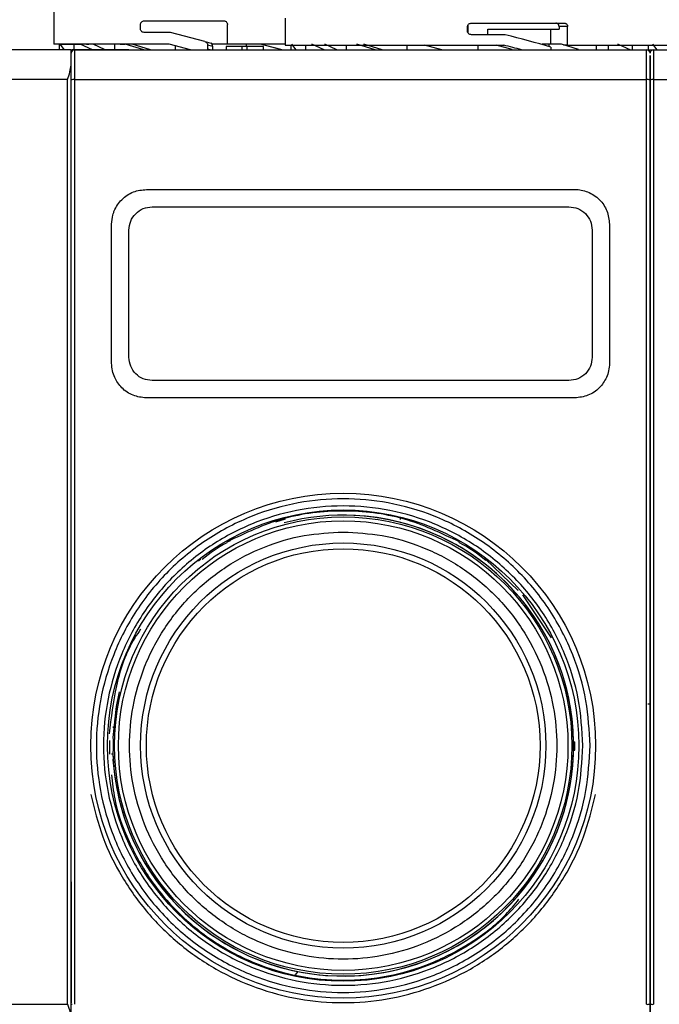
# Model space of a CAD drawing. Units: millimetres. Extents: x 50 to 2082, y 50 to 33210354.
# Drawn here: x 507 to 599, y 377 to 519 of the extents above; entities that cross this region are included whole.
import ezdxf

# ---------------------------------------------------------------- set-up
doc = ezdxf.new("R2010")
doc.units = ezdxf.units.MM
doc.header["$LTSCALE"] = 5
doc.styles.add('SLDTEXTSTYLE0', font='TXT', dxfattribs={"width": 0.75})
doc.dimstyles.new('SLDDIMSTYLE1', dxfattribs={"dimtxt": 17.5, "dimasz": 16.51, "dimexe": 0, "dimexo": 0.0625, "dimgap": 4.375, "dimtad": 1, "dimlfac": 0.6, "dimrnd": 1e-09, "dimzin": 12, "dimdsep": 46, "dimtxsty": 'SLDTEXTSTYLE0', "dimsah": 1, "dimcen": 0.09, "dimadec": 0, "dimazin": 3, "dimtfac": 1, "dimtofl": 0, "dimtmove": 0, "dimatfit": 3, "dimfxl": 1, "dimfrac": 2, "dimtolj": 1, "dimtzin": 12, "dimarcsym": 0})

# ---------------------------------------------------------------- blocks, each defined once
blk = doc.blocks.new('_D_1')
at = {"color": 7, "linetype": 'Continuous', "lineweight": 0}
for p, q in [((311.94, 373.09), (311.94, 706.31)), ((1147.7, 547.63), (1147.7, 706.31)), ((311.94, 701.31), (1147.7, 701.31))]:
    blk.add_line(p, q, dxfattribs=at)
at = {"color": 7, "linetype": 'Continuous', "lineweight": 18}
for points in [[(311.94, 701.31), (328.45, 698.77), (328.45, 703.85)], [(1147.7, 701.31), (1131.19, 703.85), (1131.19, 698.77)]]:
    blk.add_solid(points, dxfattribs=at)
at = {"color": 7, "linetype": 'Continuous', "lineweight": 18, "insert": (710.42, 723.87), "char_height": 17.5, "attachment_point": 1, "style": 'SLDTEXTSTYLE0'}
blk.add_mtext('504', dxfattribs=at)

msp = doc.modelspace()

# ---------------------------------------------------------------- linework, layer by layer
at = {"color": 7, "linetype": 'Continuous', "lineweight": 25}
for p, q in [((511.627, 524.09), (511.627, 515.257)), ((511.627, 524.09), (511.627, 515.257)), ((544.96, 518.974), (544.96, 515.09)), ((524.127, 517.423), (524.127, 518.09)), ((524.627, 518.59), (536.127, 518.59)), ((536.627, 515.257), (536.627, 518.09)), ((571.189, 517.09), (571.189, 517.757)), ((571.241, 517.95), (571.241, 516.887)), ((571.776, 518.257), (585.158, 518.257)), ((574.091, 516.59), (574.091, 517.404)), ((574.091, 517.404), (584.365, 517.404)), ((583.133, 517.404), (583.133, 515.257)), ((584.365, 517.757), (584.365, 517.404)), ((585.599, 517.757), (584.365, 517.757)), ((585.599, 515.09), (585.599, 517.757)), ((528.447, 516.923), (524.627, 516.923)), ((533.396, 515.597), (528.447, 516.923)), ((576.604, 516.59), (571.776, 516.59)), ((528.228, 515.257), (511.627, 515.257)), ((512.461, 514.423), (512.461, 515.257)), ((512.556, 515.257), (512.461, 515.257)), ((513.196, 514.423), (512.556, 515.257)), ((512.556, 515.257), (514.992, 515.257)), ((513.196, 514.423), (512.556, 515.257)), ((513.714, 515.257), (515.46, 515.257)), ((514.586, 514.423), (514.586, 515.257)), ((515.442, 515.257), (514.586, 515.257)), ((515.442, 515.257), (514.586, 515.257)), ((517.22, 514.423), (515.442, 515.257)), ((517.22, 514.423), (515.442, 515.257)), ((516.352, 515.257), (516.705, 515.257)), ((519.039, 514.423), (517.307, 515.257)), ((519.039, 514.423), (517.307, 515.257)), ((520.448, 514.423), (520.448, 515.257)), ((521.934, 515.257), (520.448, 515.257)), ((521.934, 515.257), (520.448, 515.257)), ((521.179, 515.257), (521.862, 515.257)), ((524.58, 514.423), (521.934, 515.257)), ((524.58, 514.423), (521.934, 515.257)), ((525.564, 514.423), (522.943, 515.257)), ((525.564, 514.423), (522.943, 515.257)), ((531.339, 514.423), (528.228, 515.257)), ((529.153, 514.423), (529.153, 515.009)), ((533.396, 515.597), (534.271, 515.363)), ((533.762, 515.113), (533.762, 514.423)), ((534.509, 514.913), (533.762, 515.113)), ((534.154, 514.423), (533.8, 514.518)), ((534.154, 514.423), (533.8, 514.518)), ((536.627, 515.257), (534.375, 515.257)), ((534.509, 514.423), (534.509, 514.913)), ((536.426, 514.923), (536.426, 514.423)), ((538.774, 514.923), (536.426, 514.923)), ((544.96, 515.257), (536.627, 515.257)), ((538.774, 514.423), (538.774, 514.923)), ((539.479, 514.923), (538.774, 514.923)), ((539.377, 514.923), (539.377, 515.257)), ((541.383, 515.257), (539.377, 515.257)), ((541.383, 515.257), (539.377, 515.257)), ((539.479, 514.423), (539.479, 514.923)), ((541.827, 514.923), (539.479, 514.923)), ((544.319, 514.468), (541.383, 515.257)), ((544.485, 514.423), (541.383, 515.257)), ((541.827, 514.423), (541.827, 514.923)), ((544.96, 515.09), (576.395, 515.09)), ((545.794, 514.423), (545.794, 515.09)), ((546.53, 514.423), (545.889, 515.257)), ((546.53, 514.423), (545.889, 515.257)), ((547.92, 514.423), (547.92, 515.09)), ((550.554, 514.423), (548.775, 515.257)), ((550.554, 514.423), (548.775, 515.257)), ((552.373, 514.423), (550.64, 515.257)), ((552.373, 514.423), (550.64, 515.257)), ((553.781, 514.423), (553.781, 515.09)), ((557.913, 514.423), (555.267, 515.257)), ((557.913, 514.423), (555.267, 515.257)), ((558.898, 514.423), (556.276, 515.257)), ((558.898, 514.423), (556.276, 515.257)), ((562.486, 514.423), (562.486, 515.09)), ((567.511, 514.417), (564.999, 515.09)), ((567.511, 514.417), (564.999, 515.09)), ((572.71, 514.423), (572.71, 515.09)), ((577.626, 514.475), (575.337, 515.09)), ((577.626, 514.475), (575.337, 515.09)), ((582.895, 515.257), (581.939, 515.257)), ((581.939, 515.257), (581.939, 515.166)), ((584.713, 515.257), (582.895, 515.257)), ((582.895, 515.257), (582.895, 514.893)), ((584.713, 515.257), (582.895, 515.257)), ((583.186, 514.81), (583.186, 514.423)), ((587.171, 514.475), (584.713, 515.257)), ((587.171, 514.475), (584.713, 515.257)), ((585.599, 515.09), (584.986, 515.09)), ((585.599, 515.09), (599.96, 515.09)), ((589.724, 515.09), (589.724, 514.423)), ((591.492, 514.423), (591.492, 515.09)), ((594.69, 514.372), (592.844, 515.257)), ((594.69, 514.372), (592.844, 515.257)), ((594.881, 515.09), (594.881, 514.423)), ((597.191, 515.09), (597.191, 514.423)), ((598.467, 514.423), (597.872, 515.257)), ((598.467, 514.423), (597.872, 515.257)), ((514.127, 514.423), (431.293, 514.423)), ((512.215, 514.423), (497.956, 514.423)), ((514.127, 512.243), (514.127, 514.423)), ((514.25, 514.423), (514.25, 514.252)), ((514.627, 514.423), (514.627, 510.149)), ((514.627, 514.423), (596.96, 514.423)), ((514.627, 514.423), (514.627, 510.149)), ((514.627, 514.423), (596.96, 514.423)), ((522.46, 514.423), (522.46, 514.423)), ((522.627, 514.423), (522.627, 514.431)), ((522.627, 514.423), (522.627, 514.431)), ((596.96, 510.149), (596.96, 514.423)), ((596.96, 514.423), (597.96, 514.423)), ((596.96, 514.423), (597.96, 514.423)), ((597.96, 514.423), (597.96, 510.149)), ((597.96, 514.423), (680.293, 514.423)), ((513.627, 510.149), (431.293, 510.149)), ((513.627, 377.03), (513.627, 510.149)), ((514.627, 510.149), (514.627, 377.03)), ((514.627, 510.149), (596.96, 510.149)), ((514.627, 510.149), (514.627, 377.03)), ((514.627, 510.149), (596.96, 510.149)), ((596.96, 377.03), (596.96, 510.149)), ((596.96, 377.03), (596.96, 510.149)), ((597.96, 510.149), (597.96, 377.03)), ((597.96, 510.149), (680.293, 510.149)), ((524.96, 494.317), (586.627, 494.317)), ((524.96, 494.317), (524.96, 494.317)), ((524.96, 494.317), (586.627, 494.317)), ((524.96, 494.317), (524.96, 494.317)), ((525.793, 491.817), (585.793, 491.817)), ((525.793, 491.817), (585.793, 491.817)), ((525.793, 491.817), (585.793, 491.817)), ((525.793, 491.817), (585.793, 491.817)), ((591.398, 490.811), (591.398, 490.811)), ((591.398, 490.811), (591.398, 490.811)), ((519.96, 469.317), (519.96, 489.317)), ((519.96, 489.317), (519.96, 489.317)), ((519.96, 469.317), (519.96, 489.317)), ((519.96, 489.317), (519.96, 489.317)), ((588.974, 489.48), (588.974, 489.48)), ((588.974, 489.48), (588.974, 489.48)), ((591.627, 489.317), (591.627, 469.317)), ((591.627, 489.317), (591.627, 489.317)), ((591.627, 489.317), (591.627, 469.317)), ((522.46, 470.15), (522.46, 488.483)), ((522.46, 470.15), (522.46, 488.483)), ((589.127, 488.484), (589.127, 470.15)), ((589.127, 488.484), (589.127, 470.15)), ((519.96, 469.317), (519.96, 469.317)), ((519.96, 469.317), (519.96, 469.317)), ((522.612, 469.154), (522.612, 469.154)), ((522.612, 469.154), (522.612, 469.154)), ((591.627, 469.317), (591.627, 469.317)), ((591.627, 469.317), (591.627, 469.317)), ((520.189, 467.822), (520.189, 467.822)), ((520.189, 467.822), (520.189, 467.822)), ((585.793, 466.817), (525.793, 466.817)), ((585.793, 466.817), (525.793, 466.817)), ((586.627, 464.317), (524.96, 464.317)), ((586.627, 464.317), (524.96, 464.317)), ((524.96, 464.317), (524.96, 464.317)), ((586.627, 464.317), (524.96, 464.317)), ((586.627, 464.317), (524.96, 464.317)), ((524.96, 464.317), (524.96, 464.317)), ((586.627, 464.317), (586.627, 464.317)), ((586.627, 464.317), (586.627, 464.317)), ((543.608, 446.478), (544.978, 446.923)), ((543.608, 446.478), (544.978, 446.923)), ((561.43, 446.923), (561.609, 446.923)), ((536.63, 443.589), (537.057, 443.794)), ((536.63, 443.589), (537.057, 443.794)), ((536.558, 443.589), (536.63, 443.589)), ((536.558, 443.589), (536.63, 443.589)), ((569.898, 443.589), (570.028, 443.589)), ((569.898, 443.589), (570.028, 443.589)), ((532.789, 441.089), (532.484, 440.798)), ((573.797, 441.089), (573.692, 441.089)), ((578.476, 436.617), (573.797, 441.089)), ((583.277, 429.785), (579.162, 435.961)), ((597.46, 420.256), (597.167, 420.256)), ((520.337, 417.994), (520.31, 417.994)), ((520.337, 417.994), (520.31, 417.994)), ((520.337, 417.994), (520.31, 417.994)), ((520.337, 417.994), (520.31, 417.994)), ((519.65, 415.026), (519.65, 413.017)), ((586.456, 414.801), (586.618, 414.801)), ((586.456, 414.801), (586.618, 414.801)), ((586.46, 414.195), (586.622, 414.195)), ((586.46, 414.195), (586.622, 414.195)), ((520.021, 413.017), (519.941, 413.017)), ((520.021, 413.017), (519.941, 413.017)), ((586.453, 413.592), (586.615, 413.592)), ((586.453, 413.592), (586.615, 413.592)), ((520.31, 410.695), (520.31, 410.541)), ((520.31, 410.695), (520.31, 410.541)), ((520.337, 410.541), (520.31, 410.541)), ((520.337, 410.541), (520.31, 410.541)), ((546.742, 381.754), (546.365, 381.291)), ((546.742, 381.754), (546.365, 381.291)), ((431.293, 377.03), (513.627, 377.03))]:
    msp.add_line(p, q, dxfattribs=at)
at = {"color": 7, "linetype": 'Continuous', "lineweight": 25, "flags": 128}
msp.add_lwpolyline([(521.042, 422.004), (520.606, 419.886), (520.147, 415.434)], dxfattribs=at)
msp.add_lwpolyline([(521.042, 422.004), (520.606, 419.886), (520.147, 415.434)], dxfattribs=at)
at = {"color": 7, "linetype": 'Continuous', "lineweight": 25}
for radius in [36.332, 33.92, 32.917, 32.355, 29.167, 28.333]:
    msp.add_circle((553.293, 414.267), radius, dxfattribs=at)
for centre, radius, start, end in [((514.627, 513.923), 0.5, 90, 180), ((596.96, 513.923), 0.5, 0, 90), ((597.96, 513.923), 0.5, 90, 180), ((514.504, 509.234), 0.923, 82.38471, 114.14094), ((597.082, 509.234), 0.923, 65.85906, 97.61529), ((597.837, 509.234), 0.923, 82.38471, 114.14094), ((553.293, 414.267), 33.167, 182.01585, 90.24761), ((553.293, 414.267), 33.167, 182.01585, 104.84951), ((553.293, 414.267), 33.329, 358.8398, 359.8755), ((553.293, 414.267), 33.329, 359.8755, 0.91679), ((514.257, 377.244), 0.192, 227.3412, 273.19779), ((597.082, 377.945), 0.923, 262.38476, 294.14077), ((597.837, 377.945), 0.923, 245.85923, 277.61524)]:
    msp.add_arc(centre, radius, start, end, dxfattribs=at)
for centre, major_axis, ratio, start_param, end_param in [((572.46, 513.959), (27.488, -6.513), 0.1253603, 1.1998141, 1.449217), ((534.141, 514.88), (-0.493, 0.132), 0.979448, 4.2600389, 4.712389), ((572.46, 512.406), (27.488, -6.513), 0.1253603, 1.3613852, 1.456916), ((489.127, 514.423), (33.333, 0), 0.0000008, 5.5660546, 7.000316)]:
    msp.add_ellipse(centre, major_axis=major_axis, ratio=ratio, start_param=start_param, end_param=end_param, dxfattribs=at)
for points, knots in [([(524.127, 518.09), (524.131, 518.14), (524.14, 518.239), (524.206, 518.373), (524.307, 518.484), (524.45, 518.571), (524.564, 518.583), (524.627, 518.59)], [0, 0, 0, 0, 0.1734013, 0.3463651, 0.5302391, 0.7426122, 1, 1, 1, 1]), ([(524.127, 518.09), (524.131, 518.14), (524.14, 518.239), (524.206, 518.373), (524.307, 518.484), (524.45, 518.571), (524.564, 518.583), (524.627, 518.59)], [0, 0, 0, 0, 0.1734013, 0.3463651, 0.5302391, 0.7426122, 1, 1, 1, 1]), ([(524.627, 516.923), (524.554, 516.932), (524.417, 516.949), (524.258, 517.07), (524.161, 517.219), (524.129, 517.341), (524.127, 517.41), (524.127, 517.423)], [0, 0, 0, 0, 0.2977479, 0.5659026, 0.7588868, 0.9527622, 1, 1, 1, 1]), ([(524.627, 516.923), (524.554, 516.932), (524.417, 516.949), (524.258, 517.07), (524.161, 517.219), (524.129, 517.341), (524.127, 517.41), (524.127, 517.423)], [0, 0, 0, 0, 0.2977479, 0.5659026, 0.7588868, 0.9527622, 1, 1, 1, 1]), ([(536.127, 518.59), (536.183, 518.584), (536.296, 518.573), (536.446, 518.486), (536.559, 518.359), (536.618, 518.218), (536.624, 518.126), (536.627, 518.09)], [0, 0, 0, 0, 0.2161003, 0.43222815, 0.6476347, 0.86199725, 1, 1, 1, 1]), ([(536.127, 518.59), (536.183, 518.584), (536.296, 518.573), (536.446, 518.486), (536.559, 518.359), (536.618, 518.218), (536.624, 518.126), (536.627, 518.09)], [0, 0, 0, 0, 0.2161003, 0.4322281, 0.6476347, 0.8619972, 1, 1, 1, 1]), ([(571.189, 517.757), (571.195, 517.807), (571.205, 517.906), (571.284, 518.041), (571.404, 518.153), (571.572, 518.238), (571.705, 518.25), (571.776, 518.257)], [0, 0, 0, 0, 0.1753442, 0.3502675, 0.5357981, 0.7486818, 1, 1, 1, 1]), ([(584.365, 517.757), (584.36, 517.813), (584.35, 517.925), (584.274, 518.075), (584.162, 518.188), (584.038, 518.248), (583.955, 518.254), (583.922, 518.257)], [0, 0, 0, 0, 0.2145972, 0.4291943, 0.6437955, 0.8584308, 1, 1, 1, 1]), ([(585.158, 518.257), (585.207, 518.251), (585.307, 518.24), (585.439, 518.154), (585.539, 518.027), (585.592, 517.886), (585.597, 517.793), (585.599, 517.757)], [0, 0, 0, 0, 0.2147868, 0.4295776, 0.6442768, 0.8589107, 1, 1, 1, 1]), ([(571.776, 516.59), (571.691, 516.599), (571.53, 516.616), (571.343, 516.738), (571.229, 516.887), (571.192, 517.008), (571.19, 517.077), (571.189, 517.09)], [0, 0, 0, 0, 0.2994451, 0.5644092, 0.7585457, 0.9535285, 1, 1, 1, 1]), ([(533.396, 515.597), (533.448, 515.578), (533.552, 515.539), (533.671, 515.417), (533.748, 515.271), (533.757, 515.164), (533.762, 515.113)], [0, 0, 0, 0, 0.2560732, 0.5121341, 0.7685272, 1, 1, 1, 1]), ([(533.396, 515.597), (533.448, 515.578), (533.552, 515.539), (533.671, 515.417), (533.748, 515.271), (533.757, 515.164), (533.762, 515.113)], [0, 0, 0, 0, 0.2560732, 0.5121341, 0.7685272, 1, 1, 1, 1]), ([(534.509, 514.913), (534.504, 514.969), (534.493, 515.082), (534.43, 515.195), (534.384, 515.246), (534.375, 515.257)], [0, 0, 0, 0, 0.4458695, 0.8917518, 1, 1, 1, 1]), ([(534.509, 514.913), (534.504, 514.969), (534.493, 515.082), (534.43, 515.195), (534.384, 515.246), (534.375, 515.257)], [0, 0, 0, 0, 0.4458695, 0.8917518, 1, 1, 1, 1]), ([(513.543, 514.423), (512.452, 514.423), (510.108, 514.423), (507.646, 514.423), (505.94, 514.423), (505.731, 514.423), (505.627, 514.423)], [0, 0, 0, 0, 0.2251502, 0.4834335, 0.7417167, 1, 1, 1, 1]), ([(514.127, 512.243), (514.127, 512.446), (514.127, 513.096), (514.127, 513.752), (514.127, 513.867), (514.127, 513.923)], [0, 0, 0, 0, 0.1902386, 0.6082434, 1, 1, 1, 1]), ([(514.127, 512.243), (514.127, 512.446), (514.127, 513.096), (514.127, 513.752), (514.127, 513.867), (514.127, 513.923)], [0, 0, 0, 0, 0.1902386, 0.6082434, 1, 1, 1, 1]), ([(597.46, 513.59), (597.46, 513.366), (597.46, 512.898), (597.46, 511.614), (597.46, 510.578), (597.46, 510.077)], [0, 0, 0, 0, 0.3213453, 0.6716719, 1, 1, 1, 1]), ([(597.46, 513.587), (597.46, 513.364), (597.46, 512.897), (597.46, 511.614), (597.46, 510.578), (597.46, 510.077)], [0, 0, 0, 0, 0.3203807, 0.6712052, 1, 1, 1, 1]), ([(597.46, 510.077), (597.46, 510.578), (597.46, 511.614), (597.46, 512.897), (597.46, 513.364), (597.46, 513.587)], [0, 0, 0, 0, 0.3287948, 0.6796193, 1, 1, 1, 1]), ([(597.46, 510.077), (597.46, 510.578), (597.46, 511.614), (597.46, 512.897), (597.46, 513.364), (597.46, 513.587)], [0, 0, 0, 0, 0.328704, 0.6794315, 1, 1, 1, 1]), ([(513.627, 510.149), (513.749, 510.515), (513.994, 511.243), (514.083, 511.911), (514.127, 512.243)], [0, 0, 0, 0, 0.5020592, 1, 1, 1, 1]), ([(514.127, 374.937), (514.127, 384.032), (514.127, 402.242), (514.127, 429.792), (514.127, 457.389), (514.127, 484.938), (514.127, 503.148), (514.127, 512.243)], [0, 0, 0, 0, 0.1997062, 0.3998557, 0.6001506, 0.8002959, 1, 1, 1, 1]), ([(514.127, 377.102), (514.127, 385.914), (514.127, 403.555), (514.127, 430.23), (514.127, 456.948), (514.127, 483.623), (514.127, 501.265), (514.127, 510.077)], [0, 0, 0, 0, 0.1997225, 0.3998585, 0.6001349, 0.8002753, 1, 1, 1, 1]), ([(514.127, 377.102), (514.127, 385.914), (514.127, 403.555), (514.127, 430.23), (514.127, 456.948), (514.127, 483.623), (514.127, 501.265), (514.127, 510.077)], [0, 0, 0, 0, 0.1997225, 0.3998585, 0.6001349, 0.8002753, 1, 1, 1, 1]), ([(597.46, 510.077), (597.46, 501.265), (597.46, 483.624), (597.46, 456.949), (597.46, 430.231), (597.46, 403.556), (597.46, 385.914), (597.46, 377.102)], [0, 0, 0, 0, 0.1997225, 0.3998585, 0.6001349, 0.8002753, 1, 1, 1, 1]), ([(597.46, 377.102), (597.46, 385.914), (597.46, 403.555), (597.46, 430.23), (597.46, 456.948), (597.46, 483.623), (597.46, 501.265), (597.46, 510.077)], [0, 0, 0, 0, 0.1997225, 0.3998585, 0.6001349, 0.8002753, 1, 1, 1, 1]), ([(597.46, 510.077), (597.46, 501.265), (597.46, 483.624), (597.46, 456.949), (597.46, 430.231), (597.46, 403.556), (597.46, 385.914), (597.46, 377.102)], [0, 0, 0, 0, 0.1997225, 0.3998585, 0.6001349, 0.8002753, 1, 1, 1, 1]), ([(597.46, 377.102), (597.46, 385.914), (597.46, 403.555), (597.46, 430.23), (597.46, 456.948), (597.46, 483.623), (597.46, 501.265), (597.46, 510.077)], [0, 0, 0, 0, 0.1997225, 0.3998585, 0.6001349, 0.8002753, 1, 1, 1, 1]), ([(519.96, 489.317), (519.992, 489.765), (520.034, 490.347), (520.238, 490.969), (520.546, 491.766), (521.158, 492.684), (522.194, 493.52), (523.358, 494.146), (524.327, 494.249), (524.96, 494.317)], [0, 0, 0, 0, 0.1715249, 0.2228419, 0.2510454, 0.5001251, 0.632163, 0.7596423, 1, 1, 1, 1]), ([(519.96, 489.317), (519.992, 489.765), (520.034, 490.347), (520.238, 490.969), (520.546, 491.766), (521.158, 492.684), (522.194, 493.52), (523.358, 494.146), (524.327, 494.249), (524.96, 494.317)], [0, 0, 0, 0, 0.17152487, 0.22284192, 0.25104536, 0.5001251, 0.63216301, 0.75964233, 1, 1, 1, 1]), ([(586.627, 494.317), (586.627, 494.317), (587.256, 494.317), (588.23, 494.13), (589.396, 493.522), (590.427, 492.679), (591.404, 491.275), (591.552, 489.97), (591.627, 489.317)], [0, 0, 0, 0, 0.0000043, 0.2408056, 0.368543, 0.5008573, 0.7503179, 1, 1, 1, 1]), ([(586.627, 494.317), (586.627, 494.317), (587.256, 494.317), (588.23, 494.13), (589.396, 493.522), (590.427, 492.679), (591.404, 491.275), (591.552, 489.97), (591.627, 489.317)], [0, 0, 0, 0, 0.0000043, 0.2408056, 0.368543, 0.5008573, 0.7503179, 1, 1, 1, 1]), ([(522.46, 488.483), (522.51, 488.919), (522.609, 489.79), (523.377, 490.891), (524.478, 491.665), (525.354, 491.766), (525.793, 491.817)], [0, 0, 0, 0, 0.25001507, 0.49980767, 0.74946726, 1, 1, 1, 1]), ([(522.46, 488.483), (522.51, 488.919), (522.609, 489.79), (523.377, 490.891), (524.478, 491.665), (525.354, 491.766), (525.793, 491.817)], [0, 0, 0, 0, 0.25001507, 0.49980767, 0.74946726, 1, 1, 1, 1]), ([(585.793, 491.817), (586.231, 491.767), (587.107, 491.666), (588.208, 490.893), (588.977, 489.792), (589.077, 488.921), (589.127, 488.484)], [0, 0, 0, 0, 0.2499765, 0.4997452, 0.7494236, 1, 1, 1, 1]), ([(585.793, 491.817), (586.231, 491.767), (587.107, 491.666), (588.208, 490.893), (588.977, 489.792), (589.077, 488.921), (589.127, 488.484)], [0, 0, 0, 0, 0.2499765, 0.4997452, 0.7494236, 1, 1, 1, 1]), ([(524.96, 464.317), (524.312, 464.391), (523.002, 464.54), (521.379, 465.663), (520.46, 466.993), (520.029, 468.238), (519.984, 468.948), (519.96, 469.317)], [0, 0, 0, 0, 0.2472429, 0.4994847, 0.7278067, 0.8585371, 1, 1, 1, 1]), ([(524.96, 464.317), (524.312, 464.391), (523.002, 464.54), (521.379, 465.663), (520.46, 466.993), (520.029, 468.238), (519.984, 468.948), (519.96, 469.317)], [0, 0, 0, 0, 0.2472429, 0.4994847, 0.7278067, 0.8585371, 1, 1, 1, 1]), ([(525.793, 466.817), (525.356, 466.867), (524.482, 466.967), (523.381, 467.738), (522.611, 468.839), (522.51, 469.713), (522.46, 470.15)], [0, 0, 0, 0, 0.24999147, 0.4997663, 0.74943635, 1, 1, 1, 1]), ([(525.793, 466.817), (525.356, 466.867), (524.482, 466.967), (523.381, 467.738), (522.611, 468.839), (522.51, 469.713), (522.46, 470.15)], [0, 0, 0, 0, 0.24999147, 0.4997663, 0.74943635, 1, 1, 1, 1]), ([(589.127, 470.15), (589.077, 469.714), (588.977, 468.842), (588.208, 467.741), (587.106, 466.968), (586.232, 466.868), (585.793, 466.817)], [0, 0, 0, 0, 0.2500025, 0.4997834, 0.7494488, 1, 1, 1, 1]), ([(589.127, 470.15), (589.077, 469.714), (588.977, 468.842), (588.208, 467.741), (587.106, 466.968), (586.232, 466.868), (585.793, 466.817)], [0, 0, 0, 0, 0.25000247, 0.49978338, 0.74944882, 1, 1, 1, 1]), ([(591.627, 469.317), (591.603, 468.948), (591.557, 468.237), (591.126, 466.992), (590.206, 465.662), (588.583, 464.54), (587.275, 464.391), (586.627, 464.317)], [0, 0, 0, 0, 0.1415872, 0.2724348, 0.5009674, 0.7529704, 1, 1, 1, 1]), ([(591.627, 469.317), (591.603, 468.948), (591.557, 468.237), (591.126, 466.992), (590.206, 465.662), (588.583, 464.54), (587.275, 464.391), (586.627, 464.317)], [0, 0, 0, 0, 0.1415872, 0.2724348, 0.5009674, 0.7529704, 1, 1, 1, 1]), ([(588.82, 414.267), (588.706, 412.101), (588.469, 407.638), (586.83, 402.167), (584.894, 397.897), (582.451, 393.719), (578.594, 388.966), (572.912, 384.352), (566.545, 381.053), (559.924, 379.15), (553.293, 378.542), (546.663, 379.149), (541.193, 380.723), (536.922, 382.668), (532.744, 385.108), (527.992, 388.967), (523.378, 394.648), (520.079, 401.016), (518.175, 407.637), (517.567, 414.268), (518.175, 420.897), (519.749, 426.368), (521.694, 430.638), (524.134, 434.816), (527.993, 439.569), (533.674, 444.183), (540.041, 447.482), (546.663, 449.385), (553.293, 449.993), (559.923, 449.386), (565.393, 447.812), (569.664, 445.867), (573.842, 443.427), (578.593, 439.568), (583.213, 433.886), (586.491, 427.519), (588.468, 420.898), (588.705, 416.434), (588.82, 414.267)], [0, 0, 0, 0, 0.0291242, 0.0599929, 0.0760916, 0.0921863, 0.1250206, 0.157855, 0.1900071, 0.2208758, 0.25, 0.2791242, 0.3099929, 0.3260916, 0.3421863, 0.3750206, 0.407855, 0.4400071, 0.4708758, 0.5, 0.5291242, 0.5599929, 0.5760916, 0.5921863, 0.6250206, 0.657855, 0.6900071, 0.7208758, 0.75, 0.7791242, 0.8099929, 0.8260916, 0.8421863, 0.8750206, 0.907855, 0.9400071, 0.9708758, 1, 1, 1, 1]), ([(588.82, 414.267), (588.706, 412.101), (588.469, 407.638), (586.83, 402.167), (584.894, 397.897), (582.451, 393.719), (578.594, 388.966), (572.912, 384.352), (566.545, 381.053), (559.924, 379.15), (553.293, 378.542), (546.663, 379.149), (541.193, 380.723), (536.922, 382.668), (532.744, 385.108), (527.992, 388.967), (523.378, 394.648), (520.079, 401.016), (518.175, 407.637), (517.567, 414.268), (518.175, 420.897), (519.749, 426.368), (521.694, 430.638), (524.134, 434.816), (527.993, 439.569), (533.674, 444.183), (540.041, 447.482), (546.663, 449.385), (553.293, 449.993), (559.923, 449.386), (565.393, 447.812), (569.664, 445.867), (573.842, 443.427), (578.593, 439.568), (583.213, 433.886), (586.491, 427.519), (588.468, 420.898), (588.705, 416.434), (588.82, 414.267)], [0, 0, 0, 0, 0.0291242, 0.0599929, 0.0760916, 0.0921863, 0.1250206, 0.157855, 0.1900071, 0.2208758, 0.25, 0.2791242, 0.3099929, 0.3260916, 0.3421863, 0.3750206, 0.407855, 0.4400071, 0.4708758, 0.5, 0.5291242, 0.5599929, 0.5760916, 0.5921863, 0.6250206, 0.657855, 0.6900071, 0.7208758, 0.75, 0.7791242, 0.8099929, 0.8260916, 0.8421863, 0.8750206, 0.907855, 0.9400071, 0.9708758, 1, 1, 1, 1]), ([(553.293, 445.012), (551.418, 444.912), (547.555, 444.707), (541.825, 442.996), (536.315, 440.16), (531.399, 436.162), (528.059, 432.05), (525.948, 428.434), (524.265, 424.739), (522.902, 420.005), (522.377, 414.267), (522.903, 408.529), (524.55, 402.799), (527.405, 397.289), (531.398, 392.373), (535.511, 389.034), (539.126, 386.922), (542.822, 385.239), (547.556, 383.877), (553.293, 383.351), (559.031, 383.877), (564.761, 385.524), (570.271, 388.379), (575.188, 392.372), (578.527, 396.485), (580.639, 400.1), (582.322, 403.796), (583.684, 408.53), (584.21, 414.267), (583.684, 420.005), (582.036, 425.735), (579.182, 431.245), (575.189, 436.162), (571.076, 439.5), (567.46, 441.614), (563.765, 443.289), (559.031, 444.708), (555.168, 444.913), (553.293, 445.012)], [0, 0, 0, 0, 0.0291242, 0.0599929, 0.092145, 0.1249794, 0.1578137, 0.1739081, 0.1900071, 0.2208758, 0.25, 0.2791242, 0.3099929, 0.342145, 0.3749794, 0.4078137, 0.4239081, 0.4400071, 0.4708758, 0.5, 0.5291242, 0.5599929, 0.592145, 0.6249794, 0.6578137, 0.6739081, 0.6900071, 0.7208758, 0.75, 0.7791242, 0.8099929, 0.842145, 0.8749794, 0.9078137, 0.9239081, 0.9400071, 0.9708758, 1, 1, 1, 1]), ([(553.293, 445.012), (551.418, 444.912), (547.555, 444.707), (541.825, 442.996), (536.315, 440.16), (531.399, 436.162), (528.059, 432.05), (525.948, 428.434), (524.265, 424.739), (522.902, 420.005), (522.377, 414.267), (522.903, 408.529), (524.55, 402.799), (527.405, 397.289), (531.398, 392.373), (535.511, 389.034), (539.126, 386.922), (542.822, 385.239), (547.556, 383.877), (553.293, 383.351), (559.031, 383.877), (564.761, 385.524), (570.271, 388.379), (575.188, 392.372), (578.527, 396.485), (580.639, 400.1), (582.322, 403.796), (583.684, 408.53), (584.21, 414.267), (583.684, 420.005), (582.036, 425.735), (579.182, 431.245), (575.189, 436.162), (571.076, 439.5), (567.46, 441.614), (563.765, 443.289), (559.031, 444.708), (555.168, 444.913), (553.293, 445.012)], [0, 0, 0, 0, 0.0291242, 0.0599929, 0.092145, 0.1249794, 0.1578137, 0.1739081, 0.1900071, 0.2208758, 0.25, 0.2791242, 0.3099929, 0.342145, 0.3749794, 0.4078137, 0.4239081, 0.4400071, 0.4708758, 0.5, 0.5291242, 0.5599929, 0.592145, 0.6249794, 0.6578137, 0.6739081, 0.6900071, 0.7208758, 0.75, 0.7791242, 0.8099929, 0.842145, 0.8749794, 0.9078137, 0.9239081, 0.9400071, 0.9708758, 1, 1, 1, 1]), ([(536.56, 443.464), (536.552, 443.46), (535.266, 442.836), (534.127, 441.955), (532.996, 441.08)], [0, 0, 0, 0, 0.0063619, 1, 1, 1, 1]), ([(573.84, 440.912), (572.629, 441.85), (571.411, 442.793), (570.035, 443.46), (570.026, 443.464)], [0, 0, 0, 0, 0.9940501, 1, 1, 1, 1]), ([(524.13, 431.017), (523.85, 430.61), (522.166, 428.165), (520.41, 423.028), (519.877, 418.258), (519.618, 415.945)], [0, 0, 0, 0, 0.0931634, 0.5601766, 1, 1, 1, 1]), ([(520.226, 416.831), (520.227, 416.84), (520.231, 416.913), (520.236, 416.96), (520.241, 417.002)], [0, 0, 0, 0, 0.1271865, 1, 1, 1, 1]), ([(520.226, 416.831), (520.227, 416.84), (520.231, 416.913), (520.236, 416.96), (520.241, 417.002)], [0, 0, 0, 0, 0.1271865, 1, 1, 1, 1]), ([(520.147, 415.434), (520.169, 414.982), (520.207, 414.201), (520.165, 413.427), (520.147, 413.101)], [0, 0, 0, 0, 0.5778606, 1, 1, 1, 1]), ([(520.147, 415.434), (520.169, 414.982), (520.207, 414.201), (520.165, 413.427), (520.147, 413.101)], [0, 0, 0, 0, 0.5778606, 1, 1, 1, 1]), ([(520.24, 411.575), (520.219, 411.782), (520.198, 411.997), (520.186, 412.287), (520.186, 412.297)], [0, 0, 0, 0, 0.964383, 1, 1, 1, 1]), ([(520.24, 411.575), (520.219, 411.782), (520.198, 411.997), (520.186, 412.287), (520.186, 412.297)], [0, 0, 0, 0, 0.964383, 1, 1, 1, 1]), ([(519.95, 410.066), (520.07, 408.908), (520.415, 405.604), (522.321, 400.407), (525.484, 394.746), (529.725, 389.808), (534.815, 385.764), (540.585, 382.765), (546.82, 380.921), (553.294, 380.298), (559.763, 380.923), (566.01, 382.758), (571.738, 385.793), (576.022, 388.98), (577.991, 391.404), (578.6, 392.153)], [0, 0, 0, 0, 0.0449902, 0.1284167, 0.2118433, 0.2952698, 0.3786964, 0.4621229, 0.5455495, 0.628976, 0.7124025, 0.7958291, 0.8792556, 0.9626822, 1, 1, 1, 1]), ([(514.127, 394.643), (514.127, 394.594), (514.127, 394.489), (514.127, 393.272), (514.127, 391.326), (514.127, 388.825), (514.127, 385.981), (514.127, 382.992), (514.127, 380.119), (514.127, 378.596), (514.127, 377.851)], [0, 0, 0, 0, 0.110666, 0.2401333, 0.3696006, 0.4934222, 0.6172438, 0.7467111, 0.8761784, 1, 1, 1, 1]), ([(513.627, 377.03), (513.749, 376.666), (513.994, 375.938), (514.082, 375.271), (514.127, 374.937)], [0, 0, 0, 0, 0.500016, 1, 1, 1, 1]), ([(514.127, 377.851), (514.127, 377.726), (514.127, 377.538), (514.127, 377.299), (514.127, 377.22)], [0, 0, 0, 0, 0.6658503, 1, 1, 1, 1]), ([(597.46, 377.102), (597.46, 376.598), (597.46, 375.556), (597.46, 374.281), (597.46, 373.416), (597.46, 373.308), (597.46, 373.256)], [0, 0, 0, 0, 0.2418963, 0.5, 0.7581037, 1, 1, 1, 1]), ([(597.46, 373.256), (597.46, 373.308), (597.46, 373.416), (597.46, 374.281), (597.46, 375.556), (597.46, 376.598), (597.46, 377.102)], [0, 0, 0, 0, 0.2418963, 0.5, 0.7581037, 1, 1, 1, 1]), ([(597.46, 377.102), (597.46, 376.598), (597.46, 375.556), (597.46, 374.281), (597.46, 373.416), (597.46, 373.308), (597.46, 373.256)], [0, 0, 0, 0, 0.2418963, 0.5, 0.7581037, 1, 1, 1, 1]), ([(597.46, 373.256), (597.46, 373.308), (597.46, 373.416), (597.46, 374.281), (597.46, 375.556), (597.46, 376.598), (597.46, 377.102)], [0, 0, 0, 0, 0.2418963, 0.5, 0.7581037, 1, 1, 1, 1])]:
    msp.add_open_spline(points, degree=3, knots=knots, dxfattribs=at)
for points in [[(587.793, 414.267), (587.665, 412.009), (587.408, 407.493), (585.357, 400.98), (582.168, 394.977), (577.844, 389.715), (572.584, 385.397), (566.581, 382.188), (560.067, 380.212), (553.293, 379.545), (546.519, 380.212), (540.005, 382.188), (534.002, 385.397), (528.741, 389.715), (524.423, 394.977), (521.214, 400.98), (519.238, 407.493), (518.571, 414.267), (519.238, 421.041), (521.214, 427.555), (524.423, 433.558), (528.741, 438.82), (534.002, 443.138), (540.005, 446.347), (546.519, 448.323), (553.293, 448.99), (560.067, 448.323), (566.581, 446.347), (572.584, 443.138), (577.844, 438.82), (582.168, 433.558), (585.357, 427.555), (587.408, 421.041), (587.665, 416.525), (587.793, 414.267)], [(587.793, 414.267), (587.665, 412.009), (587.408, 407.493), (585.357, 400.98), (582.168, 394.977), (577.844, 389.715), (572.584, 385.397), (566.581, 382.188), (560.067, 380.212), (553.293, 379.545), (546.519, 380.212), (540.005, 382.188), (534.002, 385.397), (528.741, 389.715), (524.423, 394.977), (521.214, 400.98), (519.238, 407.493), (518.571, 414.267), (519.238, 421.041), (521.214, 427.555), (524.423, 433.558), (528.741, 438.82), (534.002, 443.138), (540.005, 446.347), (546.519, 448.323), (553.293, 448.99), (560.067, 448.323), (566.581, 446.347), (572.584, 443.138), (577.844, 438.82), (582.168, 433.558), (585.357, 427.555), (587.408, 421.041), (587.665, 416.525), (587.793, 414.267)], [(570.028, 443.589), (567.384, 444.847), (562.095, 447.362), (553.293, 448.362), (544.492, 447.362), (539.203, 444.847), (536.558, 443.589)], [(570.028, 443.589), (567.384, 444.847), (562.095, 447.362), (553.293, 448.362), (544.492, 447.362), (539.203, 444.847), (536.558, 443.589)], [(516.965, 407.249), (517.473, 405.18), (518.489, 401.043), (521.334, 395.285), (525.05, 390.076), (529.626, 385.589), (534.898, 381.952), (540.718, 379.274), (546.911, 377.635), (553.293, 377.084), (559.675, 377.635), (565.868, 379.274), (571.688, 381.952), (576.96, 385.589), (581.536, 390.076), (585.252, 395.285), (588.098, 401.043), (589.114, 405.18), (589.621, 407.249)], [(516.965, 407.249), (517.473, 405.18), (518.489, 401.043), (521.334, 395.285), (525.05, 390.076), (529.626, 385.589), (534.898, 381.952), (540.718, 379.274), (546.911, 377.635), (553.293, 377.084), (559.675, 377.635), (565.868, 379.274), (571.688, 381.952), (576.96, 385.589), (581.536, 390.076), (585.252, 395.285), (588.098, 401.043), (589.114, 405.18), (589.621, 407.249)]]:
    msp.add_open_spline(points, degree=3, dxfattribs=at)

# ---------------------------------------------------------------- dimensions: what is measured, and where the dimension line sits
at = {"color": 7, "linetype": 'Continuous', "lineweight": 18}
dim = msp.add_linear_dim(base=(1147.7, 701.314), p1=(311.94, 368.091), p2=(1147.7, 542.633), text='504', dimstyle='SLDDIMSTYLE1', dxfattribs=at)
dim.commit()
dim.dimension.update_dxf_attribs({"geometry": '_D_1', "text_midpoint": (729.82, 701.314), "dimtype": 160})

doc.saveas('drawing.dxf')
